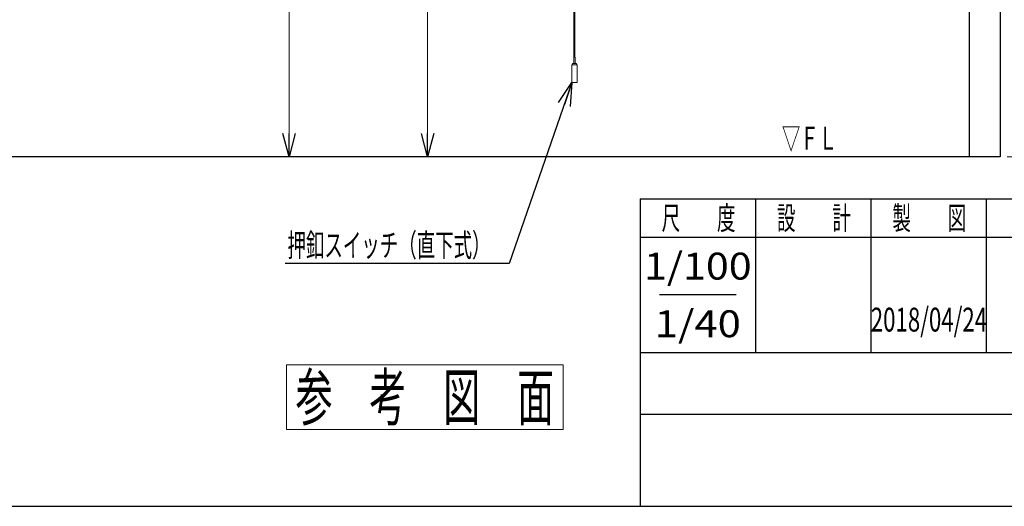
# Model space of a CAD drawing. Units: millimetres. Extents: x -185 to 185, y -134 to 137.
# Drawn here: x -71 to 57, y -134 to -70 of the extents above; entities that cross this region are included whole.
import ezdxf
from ezdxf.enums import TextEntityAlignment as Align

# ---------------------------------------------------------------- set-up
doc = ezdxf.new("R2010")
doc.units = ezdxf.units.MM
doc.header["$LTSCALE"] = 0.25
doc.layers.add('Layer0016', color=7, linetype='Continuous')
doc.styles.add('dcStyle0', font='txt.shx', dxfattribs={"width": 0.8, "bigfont": 'bigfont'})
doc.styles.add('dcStyle2', font='ＭＳ 明朝', dxfattribs={"width": 0.8})
doc.dimstyles.new('dc_Rotated', dxfattribs={"dimtxt": 3, "dimasz": 3.000002, "dimexe": 0.6, "dimexo": 0.9, "dimgap": 0.9, "dimtad": 3, "dimdsep": 46, "dimtxsty": 'dcStyle0', "dimblk1": 'OPEN30', "dimblk2": 'OPEN30', "dimsah": 1, "dimcen": 0.09, "dimclrd": 91, "dimclre": 91, "dimclrt": 7, "dimadec": 0, "dimazin": 2, "dimtfac": 1, "dimtdec": 4, "dimtmove": 0, "dimatfit": 3, "dimfxl": 1, "dimarcsym": 0})
doc.dimstyles.new('dc_Rotated_F1', dxfattribs={"dimtxt": 3, "dimasz": 3.000002, "dimexe": 0.6, "dimexo": 0.9, "dimgap": 0.9, "dimtad": 3, "dimdsep": 46, "dimtxsty": 'dcStyle0', "dimblk1": 'OPEN30', "dimblk2": 'OPEN30', "dimsah": 1, "dimcen": 0.09, "dimse1": 1, "dimse2": 1, "dimclrd": 91, "dimclre": 7, "dimclrt": 7, "dimadec": 0, "dimazin": 2, "dimtfac": 1, "dimtdec": 4, "dimtmove": 0, "dimatfit": 3, "dimfxl": 1, "dimarcsym": 0})

# ---------------------------------------------------------------- blocks, each defined once
blk = doc.blocks.new('DC_GROUP_MDOI1520_R0_1')
at = {"color": 30, "linetype": 'Continuous', "lineweight": 13}
for p, q in [((-36, -115.1), (0, -115.1)), ((-36, -123.5), (-36, -115.1)), ((0, -123.5), (0, -115.1)), ((-36, -123.5), (0, -123.5))]:
    blk.add_line(p, q, dxfattribs=at)
at = {"color": 30, "style": 'dcStyle2', "width": 0.546879}
blk.add_text('参\u3000考\u3000図\u3000面', height=6, dxfattribs=at).set_placement((-34.8, -122.3), (-1.2, -122.3), align=Align.FIT)
blk = doc.blocks.new('_Open30')
at = {"color": 0, "linetype": 'ByBlock', "lineweight": -2}
for p, q in [((-1, 0.267949), (0, 0)), ((0, 0), (-1, -0.267949)), ((0, 0), (-1, 0))]:
    blk.add_line(p, q, dxfattribs=at)
blk = doc.blocks.new('*D123')
at = {"layer": 'Layer0016', "color": 91, "linetype": 'Continuous', "lineweight": 13}
for p, q in [((50.63, -8.51), (80.2, -8.51)), ((79.6, -88.02), (79.6, -8.51)), ((57.73, -88.02), (80.2, -88.02))]:
    blk.add_line(p, q, dxfattribs=at)
at = {"layer": 'Layer0016', "color": 91, "xscale": 3.000002807615286, "yscale": 2.999989368223643}
for p, rotation in [((79.6, -8.51), 90), ((79.6, -88.02), 270)]:
    blk.add_blockref('_Open30', p, dxfattribs=dict(at, rotation=rotation))
at = {"layer": 'Layer0016', "color": 7, "insert": (78.7, -48.64), "char_height": 3, "width": 24.75, "attachment_point": 8, "rotation": 90, "style": 'dcStyle0'}
blk.add_mtext('\\T1.00;FL+7951', dxfattribs=at)
blk = doc.blocks.new('*D128')
at = {"layer": 'Layer0016', "color": 91, "linetype": 'Continuous', "lineweight": 13}
for p, q in [((-7.27, -8.02), (-18.24, -8.02)), ((-17.64, -88.02), (-17.64, -8.02))]:
    blk.add_line(p, q, dxfattribs=at)
at = {"layer": 'Layer0016', "color": 91, "xscale": 3.000002807615286, "yscale": 2.999989368223643}
for p, rotation in [((-17.64, -8.02), 90), ((-17.64, -88.02), 270)]:
    blk.add_blockref('_Open30', p, dxfattribs=dict(at, rotation=rotation))
at = {"layer": 'Layer0016', "color": 7, "insert": (-18.54, -42.48), "char_height": 3, "width": 33.75, "attachment_point": 8, "rotation": 90, "style": 'dcStyle0'}
blk.add_mtext('\\T1.00;揚程\u3000FL+8000', dxfattribs=at)
blk = doc.blocks.new('DC_GROUP_MDOI1520_R0_103')
at = {"layer": 'Layer0016', "color": 91, "linetype": 'Continuous', "lineweight": 25}
for p, q in [((1.13, -78.38), (-7.05, -101.92)), ((-7.05, -101.92), (-36.15, -101.92))]:
    blk.add_line(p, q, dxfattribs=at)
at = {"layer": 'Layer0016', "color": 91, "xscale": 3.000002807615286, "yscale": 2.999989368223643, "rotation": 70.81984078697167}
blk.add_blockref('_Open30', (1.13, -78.38), dxfattribs=at)
at = {"layer": 'Layer0016', "color": 7, "style": 'dcStyle0', "width": 0.947692}
blk.add_text('押釦スイッチ（直下式）', height=3, dxfattribs=at).set_placement((-35.85, -101.02), (-9.45, -101.02), align=Align.FIT)
blk = doc.blocks.new('*D135')
at = {"layer": 'Layer0016', "color": 91, "linetype": 'Continuous', "lineweight": 13}
blk.add_line((-35.64, -88.02), (-35.64, -12.65), dxfattribs=at)
at = {"layer": 'Layer0016', "color": 91, "xscale": 3.000002807615286, "yscale": 2.999989368223643}
for p, rotation in [((-35.64, -12.65), 90), ((-35.64, -88.02), 270)]:
    blk.add_blockref('_Open30', p, dxfattribs=dict(at, rotation=rotation))
at = {"layer": 'Layer0016', "color": 7, "insert": (-36.54, -37.68), "char_height": 3, "width": 45.75, "attachment_point": 8, "rotation": 90, "style": 'dcStyle0'}
blk.add_mtext('\\T1.00;ガーダー下面\u3000FL+7537', dxfattribs=at)
blk = doc.blocks.new('DC_GROUP_MDOI1520_R0_141')
at = {"layer": 'Layer0016', "color": 30, "linetype": 'Continuous', "lineweight": 18}
for p, q in [((1.4, -75.08), (1.4, -26.82)), ((1.53, -75.08), (1.53, -26.82)), ((1.39, -75.08), (1.37, -75.88)), ((1.39, -75.08), (1.55, -75.08)), ((1.57, -75.88), (1.55, -75.08)), ((1.8, -76.08), (1.13, -76.08)), ((1.13, -78.38), (1.13, -76.08)), ((1.22, -76.08), (1.22, -75.88)), ((1.22, -75.88), (1.72, -75.88)), ((1.72, -76.08), (1.72, -75.88)), ((1.8, -76.08), (1.8, -78.38)), ((1.8, -78.38), (1.13, -78.38))]:
    blk.add_line(p, q, dxfattribs=at)

msp = doc.modelspace()

# ---------------------------------------------------------------- linework, layer by layer
at = {"color": 4, "linetype": 'Continuous', "lineweight": 25}
for p, q in [((10, -93.5), (185, -93.5)), ((10, -93.5), (10, -133.5)), ((-185, -133.5), (185, -133.5))]:
    msp.add_line(p, q, dxfattribs=at)
at = {"color": 7, "linetype": 'Continuous', "lineweight": 25}
for p, q in [((25, -93.5), (25, -113.5)), ((40, -93.5), (40, -113.5)), ((55, -93.5), (55, -113.5)), ((10, -98.5), (85, -98.5)), ((22.5, -106), (12.5, -106)), ((10, -113.5), (85, -113.5)), ((10, -121.5), (185, -121.5))]:
    msp.add_line(p, q, dxfattribs=at)
at = {"layer": 'Layer0016', "color": 8, "linetype": 'Continuous', "lineweight": 25}
for p, q in [((52.828, -88.019), (52.828, 19.991)), ((56.828, 19.991), (56.828, -88.019)), ((56.828, -88.019), (-158.172, -88.019))]:
    msp.add_line(p, q, dxfattribs=at)

# ---------------------------------------------------------------- block references
at = {"linetype": 'Continuous'}
msp.add_blockref('DC_GROUP_MDOI1520_R0_1', (0, 0), dxfattribs=at)
at = {"layer": 'Layer0016', "linetype": 'Continuous'}
for name in ['DC_GROUP_MDOI1520_R0_141', 'DC_GROUP_MDOI1520_R0_103']:
    msp.add_blockref(name, (0, 0), dxfattribs=at)

# ---------------------------------------------------------------- texts
at = {"color": 7, "style": 'dcStyle0'}
for s, height, width, p, p2 in [('尺\u3000\u3000度', 3, 0.973913, (12.8, -97.5), (22.4, -97.5)), ('設\u3000\u3000計', 3, 0.973913, (27.8, -97.5), (37.4, -97.5)), ('製\u3000\u3000図', 3, 0.973913, (42.8, -97.5), (52.4, -97.5)), ('1/100', 3.5, 0.848485, (10.5, -104), (24.5, -104)), ('2018/04/24', 3.1034, 0.506807, (39.988, -110.765), (55.117, -110.765)), ('1/40', 3.5, 0.850633, (11.9, -111.5), (23.1, -111.5))]:
    msp.add_text(s, height=height, dxfattribs=dict(at, width=width)).set_placement(p, p2, align=Align.FIT)
at = {"layer": 'Layer0016', "color": 8, "style": 'dcStyle0', "width": 0.988235}
msp.add_text('▽ＦＬ', height=3, dxfattribs=at).set_placement((28.426, -87.119), (35.626, -87.119), align=Align.FIT)

# ---------------------------------------------------------------- dimensions: what is measured, and where the dimension line sits
at = {"layer": 'Layer0016', "linetype": 'Continuous', "lineweight": 13}
for base, p1, p2, text, dimstyle, override, picture, middle in [((-17.639, -8.019), (-17.639, -88.019), (-6.37, -8.019), '揚程\u3000FL+8000', 'dc_Rotated', {"dimtxt": 3, "dimasz": 3.000002, "dimexe": 0.6, "dimexo": 0.9, "dimgap": 0.9, "dimtad": 3, "dimtih": 0, "dimtoh": 0, "dimdec": 2, "dimlfac": 1, "dimzin": 8, "dimtxsty": 'dcStyle0', "dimblk1": 'Open30', "dimblk2": 'Open30', "dimsah": 1, "dimse1": 1, "dimclrd": 91, "dimclre": 91, "dimclrt": 7, "dimazin": 2, "dimtofl": 1, "dimtolj": 0, "dimtzin": 8, "dimarcsym": 1}, '*D128', (-17.639, -42.484)), ((79.597, -8.509), (56.828, -88.019), (49.728, -8.509), 'FL+7951', 'dc_Rotated', {"dimtxt": 3, "dimasz": 3.000002, "dimexe": 0.6, "dimexo": 0.9, "dimgap": 0.9, "dimtad": 3, "dimtih": 0, "dimtoh": 0, "dimdec": 2, "dimlfac": 1, "dimzin": 8, "dimtxsty": 'dcStyle0', "dimblk1": 'Open30', "dimblk2": 'Open30', "dimsah": 1, "dimclrd": 91, "dimclre": 91, "dimclrt": 7, "dimazin": 2, "dimtofl": 1, "dimtolj": 0, "dimtzin": 8, "dimarcsym": 1}, '*D123', (79.597, -48.639)), ((-35.64, -12.649), (-35.64, -88.019), (-35.64, -12.649), 'ガーダー下面\u3000FL+7537', 'dc_Rotated_F1', {"dimtxt": 3, "dimasz": 3.000002, "dimexe": 0.6, "dimexo": 0.9, "dimgap": 0.9, "dimtad": 3, "dimtih": 0, "dimtoh": 0, "dimdec": 2, "dimlfac": 1, "dimzin": 8, "dimtxsty": 'dcStyle0', "dimblk1": 'Open30', "dimblk2": 'Open30', "dimsah": 1, "dimse1": 1, "dimse2": 1, "dimclrd": 91, "dimclre": 7, "dimclrt": 7, "dimazin": 2, "dimtofl": 1, "dimtolj": 0, "dimtzin": 8, "dimarcsym": 1}, '*D135', (-35.64, -37.684))]:
    dim = msp.add_linear_dim(base=base, p1=p1, p2=p2, angle=90, text=text, dimstyle=dimstyle, override=override, dxfattribs=at)
    dim.commit()
    dim.dimension.update_dxf_attribs({"geometry": picture, "text_midpoint": middle, "dimtype": 160})

doc.saveas('drawing.dxf')
